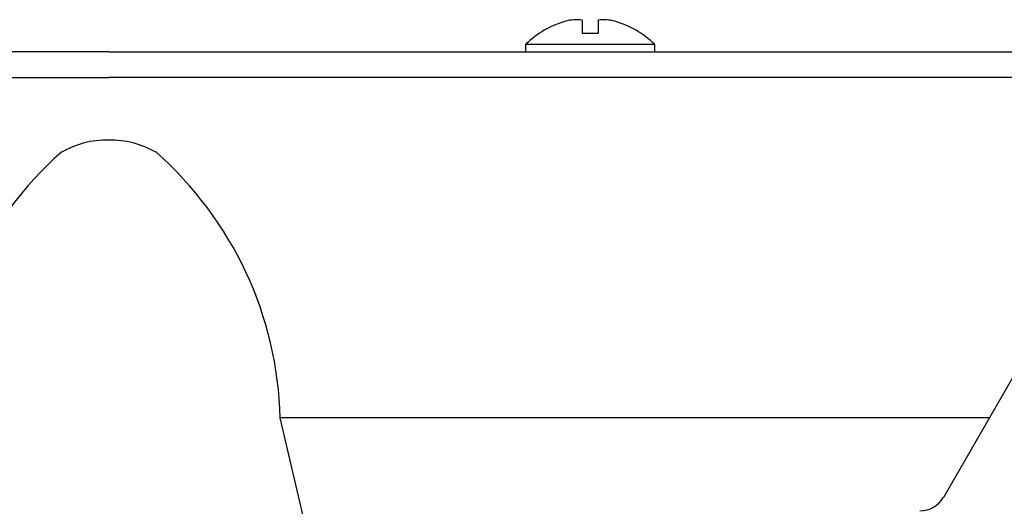
# Model space of a CAD drawing. Extents: x 1437 to 64606, y -1341 to 50066.
# Drawn here: x 45375 to 45643, y 5647 to 5780 of the extents above; entities that cross this region are included whole.
import ezdxf

# ---------------------------------------------------------------- set-up
doc = ezdxf.new("R2010")
doc.units = 0
doc.header["$LTSCALE"] = 70
doc.header["$MEASUREMENT"] = 0
doc.layers.add('_1-1_BUHIN', color=7, linetype='CONTINUOUS')

msp = doc.modelspace()

# ---------------------------------------------------------------- linework, layer by layer
at = {"layer": '_1-1_BUHIN', "color": 4, "linetype": 'Continuous'}
for p, q in [((45528.06, 5779.38), (45528.06, 5775.75)), ((45532.44, 5779.38), (45532.44, 5775.75)), ((45532.44, 5775.75), (45528.06, 5775.75)), ((45512.75, 5770.75), (45512.75, 5772.85)), ((45512.75, 5772.85), (45547.75, 5772.85)), ((45547.75, 5772.85), (45547.75, 5770.75)), ((45399, 5770.75), (45145.21, 5770.75)), ((45399, 5770.75), (45652.79, 5770.75)), ((45145.09, 5763.8), (45399, 5763.8)), ((45652.91, 5763.8), (45399, 5763.8)), ((45626.63, 5649.5), (45648.17, 5686.82)), ((45454.79, 5632.68), (45445.75, 5671.06)), ((45639.07, 5671.06), (45445.75, 5671.06))]:
    msp.add_line(p, q, dxfattribs=at)
for centre, radius, start, end in [((45526.45, 5769.51), 10, 80.7224, 106.9354), ((45534.05, 5769.51), 10, 73.0646, 99.2776), ((45530.25, 5755), 25, 105.5779, 134.427), ((45530.25, 5755), 25, 45.573, 74.4221), ((45398.64, 5721.38), 25.36, 89.1996, 119.6462), ((45399.35, 5721.38), 25.36, 60.3538, 90.8004), ((45451.81, 5668.57), 99.6, 131.279, 178.5675), ((45346.19, 5668.57), 99.6, 1.4325, 48.721), ((45620.13, 5653.25), 7.5, 270, 330)]:
    msp.add_arc(centre, radius, start, end, dxfattribs=at)

doc.saveas('drawing.dxf')
